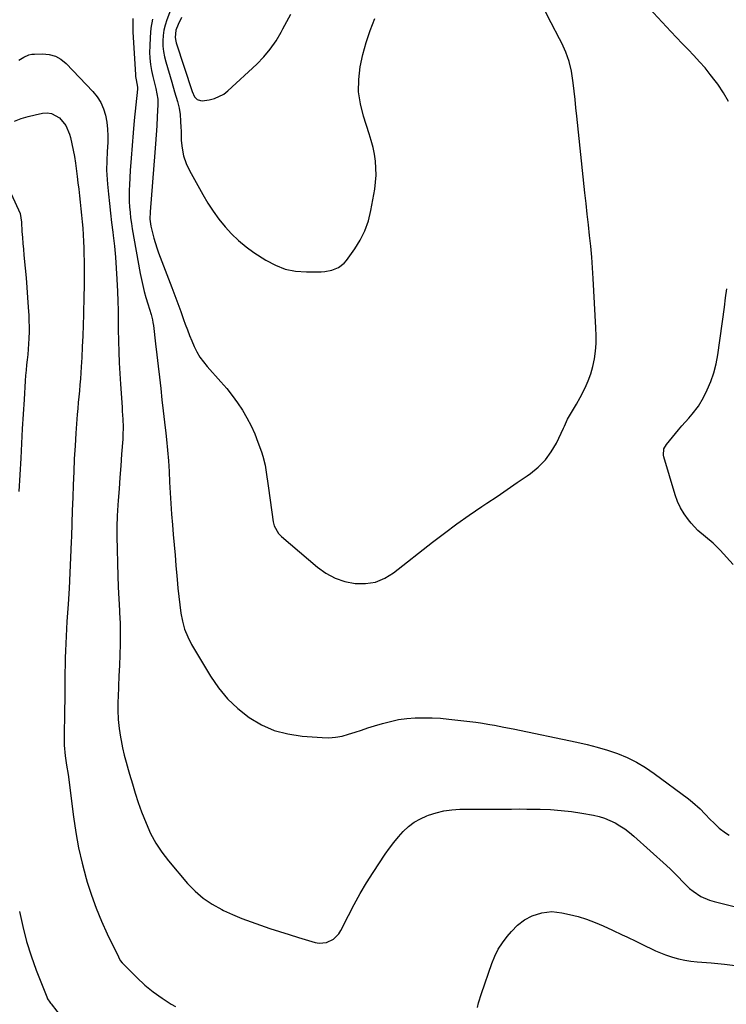
# Model space of a CAD drawing. Units: inches. Extents: x 1830732 to 1836095, y 442185 to 447541.
# Drawn here: x 1833372 to 1833705, y 442836 to 443300 of the extents above; entities that cross this region are included whole.
import ezdxf

# ---------------------------------------------------------------- set-up
doc = ezdxf.new("R2010")
doc.units = ezdxf.units.IN
doc.header["$MEASUREMENT"] = 0
doc.layers.add('7', color=7, linetype='Continuous')
doc.layers.add('8', color=7, linetype='Continuous')

msp = doc.modelspace()

# ---------------------------------------------------------------- linework, layer by layer
at = {"layer": '7', "color": 18}
for points in [[(1833446.32, 443314.28, 1954), (1833440.98, 443300.14, 1954), (1833440.21, 443297.74, 1954), (1833439.61, 443295.3, 1954), (1833439.27, 443292.82, 1954), (1833439.1, 443290.3, 1954), (1833439.18, 443287.78, 1954), (1833439.41, 443285.28, 1954), (1833439.87, 443282.8, 1954), (1833440.48, 443280.35, 1954), (1833443.36, 443270.76, 1954), (1833444.69, 443266.24, 1954), (1833445.96, 443261.71, 1954), (1833446.76, 443258.64, 1954), (1833447.26, 443255.61, 1954), (1833447.49, 443252.53, 1954), (1833447.63, 443249.44, 1954), (1833447.69, 443247.9, 1954), (1833447.82, 443243.41, 1954), (1833448.2, 443239.69, 1954), (1833448.92, 443236.06, 1954), (1833450.16, 443232.58, 1954), (1833451.73, 443229.19, 1954), (1833458.03, 443217.86, 1954), (1833460.38, 443213.91, 1954), (1833462.87, 443210.05, 1954), (1833465.57, 443206.35, 1954), (1833468.41, 443202.74, 1954), (1833471.5, 443199.36, 1954), (1833474.77, 443196.19, 1954), (1833478.31, 443193.31, 1954), (1833482.03, 443190.63, 1954), (1833487.62, 443186.96, 1954), (1833492.12, 443184.57, 1954), (1833496.78, 443182.75, 1954), (1833501.68, 443181.8, 1954), (1833506.76, 443181.42, 1954), (1833513.71, 443181.54, 1954), (1833515.43, 443181.65, 1954), (1833518.78, 443182.31, 1954), (1833521.93, 443183.59, 1954), (1833524.56, 443185.62, 1954), (1833525.67, 443186.9, 1954), (1833529.51, 443192.26, 1954), (1833532.12, 443196.48, 1954), (1833534.33, 443200.87, 1954), (1833535.92, 443205.51, 1954), (1833537.12, 443210.33, 1954), (1833538.91, 443220.49, 1954), (1833539.33, 443223.76, 1954), (1833539.57, 443227.04, 1954), (1833539.51, 443230.32, 1954), (1833539.25, 443233.62, 1954), (1833538.75, 443236.89, 1954), (1833538.12, 443240.13, 1954), (1833537.3, 443243.33, 1954), (1833536.35, 443246.51, 1954), (1833533.58, 443254.85, 1954), (1833532.16, 443260.57, 1954), (1833531.33, 443266.32, 1954), (1833531.4, 443272.13, 1954), (1833532.06, 443277.98, 1954), (1833533.37, 443283.81, 1954), (1833534.91, 443289.56, 1954), (1833536.79, 443295.22, 1954), (1833538.91, 443300.8, 1954)], [(1833434.23, 443300.56, 1956), (1833433.52, 443296.33, 1956), (1833433.12, 443292.06, 1956), (1833432.93, 443287.77, 1956), (1833432.9, 443284.97, 1956), (1833433, 443282.07, 1956), (1833433.25, 443279.19, 1956), (1833433.73, 443276.34, 1956), (1833434.37, 443273.5, 1956), (1833435.22, 443270.33, 1956), (1833435.84, 443267.86, 1956), (1833436.37, 443265.36, 1956), (1833436.71, 443262.84, 1956), (1833436.75, 443260.3, 1956), (1833436.48, 443254.44, 1956), (1833436.27, 443250.24, 1956), (1833436.02, 443246.04, 1956), (1833435.73, 443241.84, 1956), (1833435.41, 443237.64, 1956), (1833433.12, 443209.71, 1956), (1833433.07, 443206.32, 1956), (1833433.53, 443202.96, 1956), (1833434.25, 443199.82, 1956), (1833434.85, 443197.43, 1956), (1833436.27, 443192.73, 1956), (1833437.1, 443190.42, 1956), (1833443.36, 443174.09, 1956), (1833444.78, 443170.35, 1956), (1833446.18, 443166.6, 1956), (1833447.55, 443162.84, 1956), (1833448.91, 443159.07, 1956), (1833449.69, 443156.9, 1956), (1833450.67, 443154.23, 1956), (1833451.7, 443151.57, 1956), (1833452.79, 443148.93, 1956), (1833453.92, 443146.31, 1956), (1833455.2, 443143.78, 1956), (1833456.62, 443141.34, 1956), (1833458.26, 443139.04, 1956), (1833460.05, 443136.84, 1956), (1833466.48, 443129.67, 1956), (1833469.21, 443126.48, 1956), (1833471.82, 443123.2, 1956), (1833474.27, 443119.8, 1956), (1833476.6, 443116.32, 1956), (1833478.73, 443112.72, 1956), (1833480.69, 443109.03, 1956), (1833482.4, 443105.21, 1956), (1833483.93, 443101.32, 1956), (1833485.55, 443096.78, 1956), (1833486.22, 443094.69, 1956), (1833487.27, 443090.44, 1956), (1833487.94, 443086.09, 1956), (1833488.56, 443081.73, 1956), (1833488.86, 443079.55, 1956), (1833491.1, 443063.77, 1956), (1833491.57, 443061.8, 1956), (1833493.55, 443058.28, 1956), (1833494.97, 443056.83, 1956), (1833511.91, 443042.37, 1956), (1833515.96, 443039.5, 1956), (1833520.24, 443037.17, 1956), (1833524.86, 443035.63, 1956), (1833529.72, 443034.62, 1956), (1833534.59, 443034.65, 1956), (1833539.26, 443035.39, 1956), (1833543.63, 443037.21, 1956), (1833547.8, 443039.73, 1956), (1833566.13, 443054.1, 1956), (1833571.84, 443058.46, 1956), (1833577.6, 443062.74, 1956), (1833583.46, 443066.88, 1956), (1833589.39, 443070.94, 1956), (1833591.76, 443072.52, 1956), (1833596.54, 443075.73, 1956), (1833601.31, 443078.95, 1956), (1833606.06, 443082.21, 1956), (1833610.8, 443085.48, 1956), (1833612.27, 443086.5, 1956), (1833615.97, 443089.52, 1956), (1833619.3, 443092.86, 1956), (1833622.08, 443096.67, 1956), (1833624.49, 443100.8, 1956), (1833627.92, 443107.89, 1956), (1833628.32, 443108.72, 1956), (1833629.78, 443112.08, 1956), (1833632.04, 443116.03, 1956), (1833633.9, 443119.14, 1956), (1833635.64, 443122.33, 1956), (1833637.98, 443126.82, 1956), (1833639.5, 443130.11, 1956), (1833640.78, 443133.48, 1956), (1833641.73, 443136.96, 1956), (1833642.45, 443140.52, 1956), (1833642.88, 443144.14, 1956), (1833643.17, 443147.76, 1956), (1833643.23, 443151.39, 1956), (1833643.14, 443155.04, 1956), (1833641.86, 443178.37, 1956), (1833641.54, 443183.43, 1956), (1833641.16, 443188.47, 1956), (1833640.69, 443193.51, 1956), (1833640.15, 443198.55, 1956), (1833639.58, 443203.58, 1956), (1833639.02, 443208.61, 1956), (1833638.48, 443213.64, 1956), (1833637.94, 443218.68, 1956), (1833634.14, 443254.87, 1956), (1833633.72, 443258.79, 1956), (1833633.28, 443262.72, 1956), (1833632.83, 443266.64, 1956), (1833632.36, 443270.56, 1956), (1833631.97, 443273.77, 1956), (1833631.61, 443276.07, 1956), (1833630.51, 443280.57, 1956), (1833628.92, 443284.95, 1956), (1833627.03, 443289.21, 1956), (1833625.99, 443291.3, 1956), (1833622.11, 443298.77, 1956), (1833619.03, 443304.55, 1956)], [(1833447.9, 443301.36, 1952), (1833446.28, 443297.96, 1952), (1833445.23, 443295.25, 1952), (1833444.9, 443291.86, 1952), (1833445.18, 443290.17, 1952), (1833445.4, 443289.34, 1952), (1833452.89, 443266.4, 1952), (1833454.1, 443263.98, 1952), (1833455.31, 443262.7, 1952), (1833456.82, 443262.13, 1952), (1833457.68, 443262.11, 1952), (1833460.95, 443262.55, 1952), (1833463.4, 443263.12, 1952), (1833467.83, 443265.22, 1952), (1833469.82, 443266.75, 1952), (1833483.35, 443279.33, 1952), (1833486.67, 443282.75, 1952), (1833489.73, 443286.35, 1952), (1833492.43, 443290.25, 1952), (1833494.87, 443294.34, 1952), (1833495.72, 443295.94, 1952), (1833497.53, 443299.38, 1952), (1833499.34, 443302.82, 1952)], [(1833705.63, 443261.67, 1958), (1833703.18, 443265.83, 1958), (1833700.48, 443269.86, 1958), (1833699.35, 443271.39, 1958), (1833696.97, 443274.5, 1958), (1833694.5, 443277.54, 1958), (1833691.91, 443280.47, 1958), (1833689.23, 443283.33, 1958), (1833686.51, 443286.16, 1958), (1833683.79, 443288.99, 1958), (1833681.1, 443291.84, 1958), (1833678.42, 443294.7, 1958), (1833668.24, 443305.62, 1958)], [(1833424.93, 443300.89, 1958), (1833424.94, 443297.73, 1958), (1833425.07, 443294.57, 1958), (1833426.21, 443274.31, 1958), (1833426.28, 443273.5, 1958), (1833426.51, 443271.88, 1958), (1833427.19, 443268.47, 1958), (1833427.19, 443267.46, 1958), (1833425.7, 443252.85, 1958), (1833425.13, 443246.93, 1958), (1833424.61, 443241.01, 1958), (1833424.17, 443235.08, 1958), (1833423.78, 443229.15, 1958), (1833423.38, 443222.49, 1958), (1833423.28, 443219.89, 1958), (1833423.24, 443217.28, 1958), (1833423.31, 443214.68, 1958), (1833423.45, 443212.08, 1958), (1833423.68, 443209.48, 1958), (1833423.96, 443206.89, 1958), (1833424.32, 443204.31, 1958), (1833424.74, 443201.74, 1958), (1833428.48, 443180.67, 1958), (1833429.03, 443177.83, 1958), (1833429.65, 443175.02, 1958), (1833430.37, 443172.22, 1958), (1833431.15, 443169.45, 1958), (1833432.06, 443166.43, 1958), (1833432.82, 443163.92, 1958), (1833433.58, 443161.4, 1958), (1833434.23, 443158.86, 1958), (1833434.47, 443157.57, 1958), (1833434.66, 443156.27, 1958), (1833435.69, 443147.6, 1958), (1833436.32, 443142.33, 1958), (1833436.93, 443137.07, 1958), (1833437.54, 443131.8, 1958), (1833438.14, 443126.53, 1958), (1833438.73, 443121.26, 1958), (1833439.32, 443115.99, 1958), (1833439.91, 443110.72, 1958), (1833440.5, 443105.44, 1958), (1833440.81, 443102.57, 1958), (1833441.32, 443097.54, 1958), (1833441.75, 443092.51, 1958), (1833442.07, 443087.47, 1958), (1833442.33, 443082.42, 1958), (1833442.56, 443077.37, 1958), (1833442.85, 443072.33, 1958), (1833443.21, 443067.28, 1958), (1833443.61, 443062.25, 1958), (1833444.01, 443057.71, 1958), (1833444.44, 443052.86, 1958), (1833444.86, 443048.01, 1958), (1833445.28, 443043.15, 1958), (1833445.7, 443038.3, 1958), (1833445.86, 443036.51, 1958), (1833446.23, 443032.56, 1958), (1833446.64, 443028.61, 1958), (1833447.1, 443024.67, 1958), (1833447.6, 443020.73, 1958), (1833448.36, 443016.87, 1958), (1833449.41, 443013.12, 1958), (1833450.9, 443009.52, 1958), (1833452.69, 443006.03, 1958), (1833461.51, 442991.11, 1958), (1833465.32, 442985.53, 1958), (1833469.57, 442980.34, 1958), (1833474.45, 442975.74, 1958), (1833479.76, 442971.55, 1958), (1833485.58, 442968.19, 1958), (1833491.64, 442965.49, 1958), (1833498.05, 442963.8, 1958), (1833504.7, 442962.76, 1958), (1833514.13, 442962.07, 1958), (1833517.3, 442962.02, 1958), (1833520.44, 442962.23, 1958), (1833523.54, 442962.82, 1958), (1833526.6, 442963.65, 1958), (1833529.64, 442964.67, 1958), (1833532.69, 442965.66, 1958), (1833535.74, 442966.63, 1958), (1833538.81, 442967.58, 1958), (1833542.53, 442968.72, 1958), (1833546.35, 442969.73, 1958), (1833550.2, 442970.55, 1958), (1833554.1, 442971.07, 1958), (1833558.03, 442971.39, 1958), (1833561.99, 442971.47, 1958), (1833565.94, 442971.42, 1958), (1833569.88, 442971.19, 1958), (1833573.82, 442970.82, 1958), (1833586.51, 442969.32, 1958), (1833588.74, 442969.03, 1958), (1833593.16, 442968.34, 1958), (1833595.36, 442967.94, 1958), (1833599.76, 442967.07, 1958), (1833604.15, 442966.18, 1958), (1833634.13, 442960, 1958), (1833638.97, 442958.89, 1958), (1833643.77, 442957.64, 1958), (1833648.51, 442956.18, 1958), (1833653.21, 442954.58, 1958), (1833657.77, 442952.68, 1958), (1833662.2, 442950.54, 1958), (1833666.43, 442948.01, 1958), (1833670.52, 442945.24, 1958), (1833686.73, 442933.19, 1958), (1833688.6, 442931.72, 1958), (1833692.14, 442928.56, 1958), (1833694.45, 442926.19, 1958), (1833697.08, 442923.43, 1958), (1833698.42, 442922.06, 1958), (1833701.16, 442919.43, 1958), (1833704.19, 442917.18, 1958), (1833705.82, 442916.21, 1958)], [(1833369.25, 443252.48, 1962), (1833372.43, 443253.66, 1962), (1833375.69, 443254.62, 1962), (1833378.99, 443255.44, 1962), (1833382.46, 443256.19, 1962), (1833384.66, 443256.32, 1962), (1833386.75, 443256.07, 1962), (1833390.52, 443254, 1962), (1833393.41, 443250.48, 1962), (1833395.18, 443246.29, 1962), (1833395.57, 443244.83, 1962), (1833396.3, 443241.82, 1962), (1833396.95, 443238.8, 1962), (1833397.48, 443235.75, 1962), (1833397.93, 443232.69, 1962), (1833398.73, 443226.47, 1962), (1833399.11, 443223.42, 1962), (1833399.49, 443220.37, 1962), (1833399.86, 443217.32, 1962), (1833400.22, 443214.26, 1962), (1833400.56, 443211.21, 1962), (1833400.88, 443208.15, 1962), (1833401.16, 443205.09, 1962), (1833401.42, 443202.03, 1962), (1833401.63, 443198.94, 1962), (1833401.8, 443195.86, 1962), (1833401.91, 443192.78, 1962), (1833401.97, 443189.7, 1962), (1833402.01, 443186.82, 1962), (1833402.04, 443182.66, 1962), (1833402.04, 443178.5, 1962), (1833402, 443174.35, 1962), (1833401.93, 443170.19, 1962), (1833401.74, 443161.34, 1962), (1833401.61, 443156.3, 1962), (1833401.44, 443151.27, 1962), (1833401.21, 443146.23, 1962), (1833400.96, 443141.2, 1962), (1833400.71, 443136.79, 1962), (1833400.53, 443133.96, 1962), (1833400.32, 443131.14, 1962), (1833400.08, 443128.32, 1962), (1833399.81, 443125.5, 1962), (1833399.53, 443122.69, 1962), (1833399.27, 443119.87, 1962), (1833399.03, 443117.05, 1962), (1833398.81, 443114.22, 1962), (1833398.19, 443105.55, 1962), (1833397.78, 443099.47, 1962), (1833397.42, 443093.39, 1962), (1833397.13, 443087.31, 1962), (1833396.89, 443081.23, 1962), (1833396.68, 443075.14, 1962), (1833396.47, 443069.06, 1962), (1833396.26, 443062.97, 1962), (1833396.05, 443056.89, 1962), (1833395.96, 443054.35, 1962), (1833395.67, 443047, 1962), (1833395.34, 443039.65, 1962), (1833394.94, 443032.3, 1962), (1833394.5, 443024.96, 1962), (1833393.97, 443016.77, 1962), (1833393.76, 443013.34, 1962), (1833393.57, 443009.91, 1962), (1833393.41, 443006.47, 1962), (1833393.26, 443003.04, 1962), (1833393.14, 442999.6, 1962), (1833393.05, 442996.16, 1962), (1833393, 442992.72, 1962), (1833392.96, 442989.29, 1962), (1833392.94, 442984.4, 1962), (1833392.92, 442979.84, 1962), (1833392.87, 442975.28, 1962), (1833392.81, 442970.71, 1962), (1833392.73, 442966.15, 1962), (1833392.61, 442959.92, 1962), (1833392.62, 442958.47, 1962), (1833393.06, 442953.52, 1962), (1833393.83, 442949.13, 1962), (1833394.56, 442944.73, 1962), (1833397, 442924.82, 1962), (1833398.08, 442917.46, 1962), (1833399.41, 442910.16, 1962), (1833401.1, 442902.94, 1962), (1833403.03, 442895.76, 1962), (1833403.55, 442894.01, 1962), (1833405.55, 442887.81, 1962), (1833407.75, 442881.68, 1962), (1833410.24, 442875.66, 1962), (1833412.92, 442869.72, 1962), (1833418.17, 442858.79, 1962), (1833419.08, 442857.15, 1962), (1833419.93, 442856.04, 1962), (1833420.25, 442855.69, 1962), (1833426.87, 442849.04, 1962), (1833430.64, 442845.55, 1962), (1833434.58, 442842.27, 1962), (1833438.76, 442839.31, 1962), (1833443.11, 442836.57, 1962), (1833445.12, 442835.41, 1962)], [(1833367.7, 443218.25, 1964), (1833371.86, 443209.03, 1964), (1833372.49, 443204.9, 1964), (1833372.79, 443200.43, 1964), (1833372.98, 443197.66, 1964), (1833373.19, 443194.9, 1964), (1833373.43, 443192.14, 1964), (1833373.68, 443189.38, 1964), (1833374.26, 443183.21, 1964), (1833374.68, 443178.63, 1964), (1833375.06, 443174.04, 1964), (1833375.4, 443169.45, 1964), (1833375.7, 443164.86, 1964), (1833375.94, 443160.97, 1964), (1833376.06, 443158.32, 1964), (1833376.13, 443155.67, 1964), (1833376.11, 443153.02, 1964), (1833376.03, 443150.37, 1964), (1833376.02, 443150.07, 1964), (1833375.88, 443147.57, 1964), (1833375.71, 443145.08, 1964), (1833375.48, 443142.59, 1964), (1833375.22, 443140.1, 1964), (1833374.96, 443137.61, 1964), (1833374.71, 443135.12, 1964), (1833374.51, 443132.63, 1964), (1833374.34, 443130.13, 1964), (1833373.79, 443121.32, 1964), (1833373.37, 443114.41, 1964), (1833372.95, 443107.51, 1964), (1833372.55, 443100.6, 1964), (1833372.17, 443093.69, 1964), (1833371.3, 443078.09, 1964)], [(1833707.83, 443043.71, 1958), (1833701.68, 443050.4, 1958), (1833698.37, 443053.69, 1958), (1833694.75, 443056.64, 1958), (1833691.18, 443059.63, 1958), (1833688.02, 443063.05, 1958), (1833686.68, 443064.69, 1958), (1833684.71, 443067.43, 1958), (1833682.97, 443070.28, 1958), (1833681.58, 443073.33, 1958), (1833680.42, 443076.49, 1958), (1833675.06, 443094.32, 1958), (1833674.9, 443095.07, 1958), (1833675.16, 443098.1, 1958), (1833676.28, 443100.11, 1958), (1833682.06, 443107.1, 1958), (1833683.62, 443108.96, 1958), (1833686.8, 443112.61, 1958), (1833688.43, 443114.41, 1958), (1833691.42, 443118.18, 1958), (1833693.83, 443122.35, 1958), (1833695.53, 443125.86, 1958), (1833697.24, 443129.86, 1958), (1833698.69, 443133.94, 1958), (1833699.74, 443138.14, 1958), (1833700.54, 443142.41, 1958), (1833703.62, 443164.82, 1958), (1833704.21, 443169.17, 1958), (1833704.77, 443173.52, 1958)], [(1833371.66, 442880.16, 1964), (1833373.14, 442873.1, 1964), (1833374.89, 442866.12, 1964), (1833377.06, 442859.26, 1964), (1833379.5, 442852.48, 1964), (1833384.45, 442839.94, 1964), (1833384.85, 442839.05, 1964), (1833385.88, 442837.41, 1964), (1833386.17, 442837.02, 1964), (1833386.46, 442836.63, 1964), (1833394.48, 442826.38, 1964)], [(1833587.28, 442835.01, 1962), (1833587.88, 442837.2, 1962), (1833589.25, 442841.52, 1962), (1833594.12, 442855.74, 1962), (1833595.49, 442859.12, 1962), (1833597.1, 442862.37, 1962), (1833599.05, 442865.43, 1962), (1833601.24, 442868.35, 1962), (1833603.3, 442870.81, 1962), (1833606.18, 442873.77, 1962), (1833609.46, 442876.27, 1962), (1833613.1, 442878.19, 1962), (1833617.67, 442879.6, 1962), (1833622.39, 442880.14, 1962), (1833627.11, 442879.62, 1962), (1833630.64, 442878.83, 1962), (1833634.73, 442877.77, 1962), (1833638.75, 442876.55, 1962), (1833642.69, 442875.07, 1962), (1833646.57, 442873.41, 1962), (1833650.96, 442871.37, 1962), (1833655.47, 442869.27, 1962), (1833657.72, 442868.21, 1962), (1833662.22, 442866.09, 1962), (1833666.69, 442863.9, 1962), (1833668.96, 442862.75, 1962), (1833671.22, 442861.67, 1962), (1833673.52, 442860.67, 1962), (1833675.87, 442859.8, 1962), (1833679.16, 442858.73, 1962), (1833682.04, 442857.96, 1962), (1833684.94, 442857.31, 1962), (1833687.88, 442856.86, 1962), (1833690.84, 442856.52, 1962), (1833697.44, 442855.99, 1962), (1833703.7, 442855.38, 1962), (1833709.95, 442854.63, 1962)]]:
    msp.add_polyline3d(points, dxfattribs=at)
at = {"layer": '8', "color": 18}
msp.add_polyline3d([(1833371.31, 443281.13, 1960), (1833373.63, 443282.6, 1960), (1833376.08, 443283.69, 1960), (1833377.39, 443283.96, 1960), (1833378.73, 443284.1, 1960), (1833382.51, 443284.2, 1960), (1833385.61, 443283.88, 1960), (1833388.52, 443283.09, 1960), (1833391.14, 443281.6, 1960), (1833393.56, 443279.65, 1960), (1833406.16, 443266.47, 1960), (1833408.2, 443263.95, 1960), (1833409.93, 443261.27, 1960), (1833411.2, 443258.34, 1960), (1833412.16, 443255.24, 1960), (1833412.75, 443251.92, 1960), (1833413.12, 443248.75, 1960), (1833413.23, 443245.56, 1960), (1833413.15, 443242.36, 1960), (1833412.88, 443238.14, 1960), (1833412.69, 443233.73, 1960), (1833412.64, 443229.32, 1960), (1833412.83, 443224.92, 1960), (1833413.02, 443222.72, 1960), (1833413.51, 443218.13, 1960), (1833413.99, 443213.64, 1960), (1833414.49, 443209.15, 1960), (1833415.02, 443204.66, 1960), (1833415.55, 443200.17, 1960), (1833415.74, 443198.66, 1960), (1833416.31, 443193.52, 1960), (1833416.81, 443188.38, 1960), (1833417.21, 443183.23, 1960), (1833417.53, 443178.08, 1960), (1833417.83, 443172.17, 1960), (1833418, 443167.75, 1960), (1833418.05, 443163.33, 1960), (1833418.06, 443158.9, 1960), (1833418.08, 443156.69, 1960), (1833418.12, 443154.47, 1960), (1833418.23, 443148.79, 1960), (1833418.37, 443143.74, 1960), (1833418.56, 443138.7, 1960), (1833418.83, 443133.65, 1960), (1833419.15, 443128.61, 1960), (1833419.93, 443117.73, 1960), (1833420.05, 443115.84, 1960), (1833420.26, 443112.07, 1960), (1833420.39, 443108.29, 1960), (1833420.32, 443104.51, 1960), (1833420.21, 443102.62, 1960), (1833419.68, 443095.53, 1960), (1833419.28, 443090.09, 1960), (1833418.88, 443084.66, 1960), (1833418.5, 443079.22, 1960), (1833418.12, 443073.79, 1960), (1833417.97, 443071.6, 1960), (1833417.69, 443066.5, 1960), (1833417.52, 443061.4, 1960), (1833417.48, 443056.3, 1960), (1833417.55, 443051.19, 1960), (1833417.75, 443043.93, 1960), (1833417.93, 443038.44, 1960), (1833418.14, 443032.95, 1960), (1833418.4, 443027.47, 1960), (1833418.7, 443021.98, 1960), (1833418.76, 443020.94, 1960), (1833418.97, 443015.98, 1960), (1833419.08, 443011.01, 1960), (1833419.03, 443006.05, 1960), (1833418.87, 443001.08, 1960), (1833418.65, 442996.11, 1960), (1833418.43, 442991.14, 1960), (1833418.23, 442986.18, 1960), (1833418.04, 442981.21, 1960), (1833417.97, 442979.23, 1960), (1833417.96, 442974.96, 1960), (1833418.12, 442970.7, 1960), (1833418.55, 442966.46, 1960), (1833419.16, 442962.24, 1960), (1833419.43, 442960.73, 1960), (1833420.11, 442957.29, 1960), (1833420.88, 442953.87, 1960), (1833421.78, 442950.48, 1960), (1833422.77, 442947.11, 1960), (1833423.48, 442944.83, 1960), (1833424.84, 442940.4, 1960), (1833426.15, 442935.96, 1960), (1833427.53, 442931.53, 1960), (1833428.3, 442929.35, 1960), (1833429.11, 442927.18, 1960), (1833431.22, 442921.73, 1960), (1833433.35, 442916.98, 1960), (1833435.77, 442912.41, 1960), (1833438.64, 442908.11, 1960), (1833441.81, 442903.98, 1960), (1833450.81, 442893.4, 1960), (1833454.36, 442889.73, 1960), (1833458.18, 442886.4, 1960), (1833462.38, 442883.58, 1960), (1833466.85, 442881.1, 1960), (1833467.69, 442880.7, 1960), (1833471.97, 442878.77, 1960), (1833476.3, 442876.94, 1960), (1833480.7, 442875.27, 1960), (1833485.13, 442873.7, 1960), (1833489.6, 442872.23, 1960), (1833494.08, 442870.78, 1960), (1833498.57, 442869.36, 1960), (1833503.07, 442867.97, 1960), (1833510.93, 442865.55, 1960), (1833512.72, 442865.23, 1960), (1833516.22, 442865.52, 1960), (1833519.49, 442867.12, 1960), (1833522.02, 442869.67, 1960), (1833523, 442871.23, 1960), (1833526.52, 442878.33, 1960), (1833529.22, 442883.52, 1960), (1833532.04, 442888.64, 1960), (1833535.05, 442893.66, 1960), (1833538.18, 442898.6, 1960), (1833543.87, 442907.23, 1960), (1833545.83, 442910.04, 1960), (1833547.88, 442912.76, 1960), (1833550.07, 442915.37, 1960), (1833552.36, 442917.91, 1960), (1833554.86, 442920.19, 1960), (1833557.51, 442922.23, 1960), (1833560.42, 442923.89, 1960), (1833563.49, 442925.3, 1960), (1833564.26, 442925.59, 1960), (1833567.88, 442926.74, 1960), (1833571.55, 442927.63, 1960), (1833575.29, 442928.12, 1960), (1833579.09, 442928.34, 1960), (1833596.35, 442928.41, 1960), (1833598.12, 442928.42, 1960), (1833599.89, 442928.43, 1960), (1833603.43, 442928.46, 1960), (1833606.98, 442928.47, 1960), (1833610.52, 442928.44, 1960), (1833616.85, 442928.36, 1960), (1833621.77, 442928.17, 1960), (1833626.68, 442927.83, 1960), (1833631.56, 442927.24, 1960), (1833636.43, 442926.5, 1960), (1833641.96, 442925.52, 1960), (1833644.6, 442924.91, 1960), (1833647.18, 442924.14, 1960), (1833649.68, 442923.12, 1960), (1833652.11, 442921.94, 1960), (1833654.45, 442920.55, 1960), (1833656.71, 442919.05, 1960), (1833658.87, 442917.41, 1960), (1833660.95, 442915.67, 1960), (1833676.32, 442901.86, 1960), (1833678.19, 442900.13, 1960), (1833680.02, 442898.36, 1960), (1833681.8, 442896.53, 1960), (1833683.98, 442894.19, 1960), (1833687.16, 442891.09, 1960), (1833688.89, 442889.71, 1960), (1833692.59, 442887.29, 1960), (1833696.62, 442885.53, 1960), (1833698.74, 442884.9, 1960), (1833710.81, 442881.96, 1960)], dxfattribs=at)

doc.saveas('drawing.dxf')
